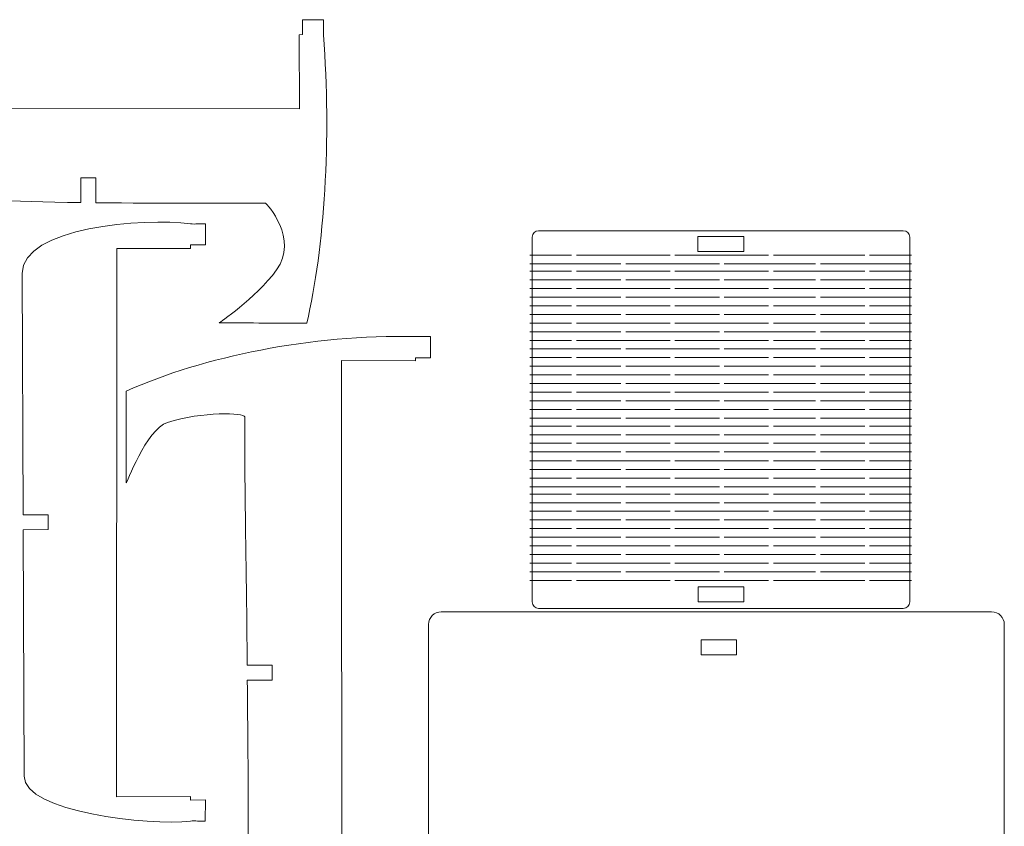
# Model space of a CAD drawing. Units: centimetres. Extents: x -111.3 to -39.4, y -21.9 to 39.2.
# Drawn here: x -74.9 to -39.4, y 6.9 to 35.9 of the extents above; entities that cross this region are included whole.
import ezdxf

# ---------------------------------------------------------------- set-up
doc = ezdxf.new("R2010")
doc.units = ezdxf.units.CM
doc.header["$MEASUREMENT"] = 0
doc.layers.add('layer 1', color=7, linetype='Continuous')

msp = doc.modelspace()

# ---------------------------------------------------------------- linework, layer by layer
at = {"layer": 'layer 1', "color": 250, "lineweight": 20}
for points, knots in [([(-80.93648, 35.9428), (-80.93648, 35.9428), (-80.16939, 35.9428), (-80.16939, 35.9428), (-80.16939, 35.9428), (-80.16939, 35.9428), (-80.16939, 35.40582), (-80.16939, 35.40582), (-80.16939, 35.40582), (-80.16939, 35.40582), (-80.02547, 35.40135), (-80.02547, 35.40135), (-80.02547, 35.40135), (-80.02547, 35.40135), (-80.02234, 32.75423), (-80.02234, 32.75423), (-80.02234, 32.75423), (-80.02234, 32.75423), (-64.80338, 32.7381), (-64.80338, 32.7381), (-64.80338, 32.7381), (-64.80338, 32.7381), (-64.81166, 35.4033), (-64.81166, 35.4033), (-64.81166, 35.4033), (-64.81166, 35.4033), (-64.69193, 35.40582), (-64.69193, 35.40582), (-64.69193, 35.40582), (-64.69193, 35.40582), (-64.69193, 35.9428), (-64.69193, 35.9428), (-64.69193, 35.9428), (-64.69193, 35.9428), (-63.94295, 35.93826), (-63.94295, 35.93826), (-63.94295, 35.93826), (-63.92483, 35.74585), (-63.95584, 35.56909), (-63.94295, 35.40277), (-63.94295, 35.40277), (-63.651, 31.63309), (-63.9036, 27.75189), (-64.5419, 25.01682), (-64.5419, 25.01682), (-65.6224, 25.01682), (-66.51402, 25.0355), (-67.69164, 25.03533), (-67.69164, 25.03533), (-67.72019, 25.03533), (-66.39904, 25.87964), (-65.63229, 26.93752), (-65.63229, 26.93752), (-64.82888, 28.04598), (-65.98551, 29.34128), (-66.03448, 29.34127), (-66.03448, 29.34127), (-68.31898, 29.34049), (-69.51805, 29.32718), (-72.14069, 29.35508), (-72.14069, 29.35508), (-72.14069, 29.35508), (-72.14069, 29.35508), (-72.14069, 29.35508), (-72.14069, 29.35508), (-72.14069, 29.35508), (-72.14069, 30.2513), (-72.14069, 30.2513), (-72.14069, 30.2513), (-72.14069, 30.2513), (-72.6755, 30.2513), (-72.6755, 30.2513), (-72.6755, 30.2513), (-72.6755, 30.2513), (-72.6755, 29.35861), (-72.6755, 29.35861), (-72.6755, 29.35861), (-75.32612, 29.38459), (-76.69524, 29.55713), (-79.01194, 29.43652), (-79.01194, 29.43652), (-79.2521, 29.42404), (-79.46963, 27.82348), (-78.7822, 26.65173), (-78.7822, 26.65173), (-78.20663, 25.67064), (-77.15244, 25.01478), (-77.15252, 25.01478), (-77.15252, 25.01478), (-78.30981, 25.01462), (-79.23049, 25.04893), (-80.29349, 25.04893), (-80.29349, 25.04893), (-81.01837, 28.85938), (-81.216, 32.72109), (-80.93648, 35.40582), (-80.93648, 35.40582), (-80.91849, 35.57863), (-80.94925, 35.76427), (-80.93648, 35.9428)], [0, 0, 0, 0, 0.03846154, 0.03846154, 0.03846154, 0.03846154, 0.07692308, 0.07692308, 0.07692308, 0.07692308, 0.11538462, 0.11538462, 0.11538462, 0.11538462, 0.15384615, 0.15384615, 0.15384615, 0.15384615, 0.19230769, 0.19230769, 0.19230769, 0.19230769, 0.23076923, 0.23076923, 0.23076923, 0.23076923, 0.26923077, 0.26923077, 0.26923077, 0.26923077, 0.30769231, 0.30769231, 0.30769231, 0.30769231, 0.34615385, 0.34615385, 0.34615385, 0.34615385, 0.38461538, 0.38461538, 0.38461538, 0.38461538, 0.42307692, 0.42307692, 0.42307692, 0.42307692, 0.46153846, 0.46153846, 0.46153846, 0.46153846, 0.5, 0.5, 0.5, 0.5, 0.53846154, 0.53846154, 0.53846154, 0.53846154, 0.57692308, 0.57692308, 0.57692308, 0.57692308, 0.61538462, 0.61538462, 0.61538462, 0.61538462, 0.65384615, 0.65384615, 0.65384615, 0.65384615, 0.69230769, 0.69230769, 0.69230769, 0.69230769, 0.73076923, 0.73076923, 0.73076923, 0.73076923, 0.76923077, 0.76923077, 0.76923077, 0.76923077, 0.80769231, 0.80769231, 0.80769231, 0.80769231, 0.84615385, 0.84615385, 0.84615385, 0.84615385, 0.88461538, 0.88461538, 0.88461538, 0.88461538, 0.92307692, 0.92307692, 0.92307692, 0.92307692, 1, 1, 1, 1]), ([(-68.19482, 28.59752), (-68.19482, 28.59752), (-68.19285, 27.84205), (-68.19285, 27.84205), (-68.19285, 27.84205), (-68.19285, 27.84205), (-68.72981, 27.84205), (-68.72981, 27.84205), (-68.72981, 27.84205), (-68.72981, 27.84205), (-68.73203, 27.70578), (-68.73203, 27.70578), (-68.73203, 27.70578), (-68.73203, 27.70578), (-71.38339, 27.71202), (-71.38339, 27.71202), (-71.38339, 27.71202), (-71.38339, 27.71202), (-71.39952, 7.97762), (-71.39952, 7.97762), (-71.39952, 7.97762), (-71.39952, 7.97762), (-68.73155, 7.99152), (-68.73155, 7.99152), (-68.73155, 7.99152), (-68.73155, 7.99152), (-68.72981, 7.85866), (-68.72981, 7.85866), (-68.72981, 7.85866), (-68.72981, 7.85866), (-68.19285, 7.86831), (-68.19285, 7.86831), (-68.19285, 7.86831), (-68.19285, 7.86831), (-68.19936, 7.10594), (-68.19936, 7.10594), (-68.19936, 7.10594), (-68.39177, 7.08302), (-68.56673, 7.12687), (-68.73485, 7.10594), (-68.73485, 7.10594), (-70.20299, 6.92322), (-74.71852, 7.42726), (-74.72313, 8.71883), (-74.72313, 8.71883), (-74.72313, 8.71883), (-74.75485, 17.58085), (-74.75485, 17.58085), (-74.75485, 17.58085), (-74.75485, 17.58085), (-73.85595, 17.5926), (-73.85595, 17.5926), (-73.85595, 17.5926), (-73.85595, 17.5926), (-73.85595, 18.12956), (-73.85595, 18.12956), (-73.85595, 18.12956), (-73.85595, 18.12956), (-74.75681, 18.12545), (-74.75681, 18.12545), (-74.75681, 18.12545), (-74.75681, 18.12545), (-74.7879, 26.81249), (-74.7879, 26.81249), (-74.7879, 26.81249), (-74.79388, 28.48387), (-70.39554, 28.81651), (-68.7318, 28.59752), (-68.7318, 28.59752), (-68.55907, 28.57479), (-68.37336, 28.61367), (-68.19482, 28.59752)], [0, 0, 0, 0, 0.05263158, 0.05263158, 0.05263158, 0.05263158, 0.10526316, 0.10526316, 0.10526316, 0.10526316, 0.15789474, 0.15789474, 0.15789474, 0.15789474, 0.21052632, 0.21052632, 0.21052632, 0.21052632, 0.26315789, 0.26315789, 0.26315789, 0.26315789, 0.31578947, 0.31578947, 0.31578947, 0.31578947, 0.36842105, 0.36842105, 0.36842105, 0.36842105, 0.42105263, 0.42105263, 0.42105263, 0.42105263, 0.47368421, 0.47368421, 0.47368421, 0.47368421, 0.52631579, 0.52631579, 0.52631579, 0.52631579, 0.57894737, 0.57894737, 0.57894737, 0.57894737, 0.63157895, 0.63157895, 0.63157895, 0.63157895, 0.68421053, 0.68421053, 0.68421053, 0.68421053, 0.73684211, 0.73684211, 0.73684211, 0.73684211, 0.78947368, 0.78947368, 0.78947368, 0.78947368, 0.84210526, 0.84210526, 0.84210526, 0.84210526, 0.89473684, 0.89473684, 0.89473684, 0.89473684, 1, 1, 1, 1]), ([(-60.08623, 0.36726), (-60.08623, 0.36726), (-60.08623, 1.13435), (-60.08623, 1.13435), (-60.08623, 1.13435), (-60.08623, 1.13435), (-60.6232, 1.13435), (-60.6232, 1.13435), (-60.6232, 1.13435), (-60.6232, 1.13435), (-60.62632, 1.2696), (-60.62632, 1.2696), (-60.62632, 1.2696), (-60.62632, 1.2696), (-63.27873, 1.27647), (-63.27873, 1.27647), (-63.27873, 1.27647), (-63.27873, 1.27647), (-63.29554, 23.67888), (-63.29554, 23.67888), (-63.29554, 23.67888), (-63.29554, 23.67888), (-60.62268, 23.66715), (-60.62268, 23.66715), (-60.62268, 23.66715), (-60.62268, 23.66715), (-60.6232, 23.77568), (-60.6232, 23.77568), (-60.6232, 23.77568), (-60.6232, 23.77568), (-60.08623, 23.77568), (-60.08623, 23.77568), (-60.08623, 23.77568), (-60.08623, 23.77568), (-60.08623, 24.54279), (-60.08623, 24.54279), (-60.08623, 24.54279), (-60.2656, 24.53954), (-60.44128, 24.53954), (-60.6232, 24.54279), (-60.6232, 24.54279), (-64.40336, 24.61027), (-68.23246, 23.83165), (-71.04565, 22.57524), (-71.04565, 22.57524), (-71.04565, 21.04528), (-71.04646, 20.94244), (-71.0467, 19.27494), (-71.0467, 19.27494), (-71.0467, 19.1918), (-70.3311, 21.20423), (-69.55858, 21.45164), (-69.55858, 21.45164), (-68.30834, 21.85207), (-66.77694, 21.78831), (-66.77696, 21.6524), (-66.77696, 21.6524), (-66.77785, 18.41755), (-66.71566, 16.42821), (-66.68769, 12.71458), (-66.68769, 12.71458), (-66.68769, 12.71458), (-66.68769, 12.71458), (-66.68769, 12.71458), (-66.68769, 12.71458), (-66.68769, 12.71458), (-65.78898, 12.71458), (-65.78898, 12.71458), (-65.78898, 12.71458), (-65.78898, 12.71458), (-65.78898, 12.17761), (-65.78898, 12.17761), (-65.78898, 12.17761), (-65.78898, 12.17761), (-66.68415, 12.17761), (-66.68415, 12.17761), (-66.68415, 12.17761), (-66.65809, 8.42436), (-66.60548, 6.9416), (-66.72645, 3.66116), (-66.72645, 3.66116), (-66.73071, 3.54555), (-67.97385, 3.27652), (-69.15154, 3.63716), (-69.15154, 3.63716), (-70.08165, 3.922), (-71.045, 5.8429), (-71.04501, 5.75282), (-71.04501, 5.75282), (-71.04526, 4.11411), (-71.04629, 4.17545), (-71.04629, 2.67025), (-71.04629, 2.67025), (-67.10787, 1.14289), (-64.61287, 0.43666), (-60.64012, 0.36756), (-60.64012, 0.36756), (-60.46538, 0.36452), (-60.27202, 0.37286), (-60.08623, 0.36726)], [0, 0, 0, 0, 0.03846154, 0.03846154, 0.03846154, 0.03846154, 0.07692308, 0.07692308, 0.07692308, 0.07692308, 0.11538462, 0.11538462, 0.11538462, 0.11538462, 0.15384615, 0.15384615, 0.15384615, 0.15384615, 0.19230769, 0.19230769, 0.19230769, 0.19230769, 0.23076923, 0.23076923, 0.23076923, 0.23076923, 0.26923077, 0.26923077, 0.26923077, 0.26923077, 0.30769231, 0.30769231, 0.30769231, 0.30769231, 0.34615385, 0.34615385, 0.34615385, 0.34615385, 0.38461538, 0.38461538, 0.38461538, 0.38461538, 0.42307692, 0.42307692, 0.42307692, 0.42307692, 0.46153846, 0.46153846, 0.46153846, 0.46153846, 0.5, 0.5, 0.5, 0.5, 0.53846154, 0.53846154, 0.53846154, 0.53846154, 0.57692308, 0.57692308, 0.57692308, 0.57692308, 0.61538462, 0.61538462, 0.61538462, 0.61538462, 0.65384615, 0.65384615, 0.65384615, 0.65384615, 0.69230769, 0.69230769, 0.69230769, 0.69230769, 0.73076923, 0.73076923, 0.73076923, 0.73076923, 0.76923077, 0.76923077, 0.76923077, 0.76923077, 0.80769231, 0.80769231, 0.80769231, 0.80769231, 0.84615385, 0.84615385, 0.84615385, 0.84615385, 0.88461538, 0.88461538, 0.88461538, 0.88461538, 0.92307692, 0.92307692, 0.92307692, 0.92307692, 1, 1, 1, 1]), ([(-39.88091, 2.03859), (-39.88091, 2.03859), (-59.70026, 2.03859), (-59.70026, 2.03859), (-59.70026, 2.03859), (-59.95138, 2.03859), (-60.15682, 2.24403), (-60.15682, 2.49516), (-60.15682, 2.49516), (-60.15682, 2.49516), (-60.15682, 14.17921), (-60.15682, 14.17921), (-60.15682, 14.17921), (-60.15682, 14.43034), (-59.95138, 14.63578), (-59.70026, 14.63578), (-59.70026, 14.63578), (-59.70026, 14.63578), (-39.88091, 14.63578), (-39.88091, 14.63578), (-39.88091, 14.63578), (-39.62979, 14.63578), (-39.42433, 14.43034), (-39.42433, 14.17921), (-39.42433, 14.17921), (-39.42433, 14.17921), (-39.42433, 2.49516), (-39.42433, 2.49516), (-39.42433, 2.49516), (-39.42433, 2.24403), (-39.62979, 2.03859), (-39.88091, 2.03859)], [0, 0, 0, 0, 0.11111111, 0.11111111, 0.11111111, 0.11111111, 0.22222222, 0.22222222, 0.22222222, 0.22222222, 0.33333333, 0.33333333, 0.33333333, 0.33333333, 0.44444444, 0.44444444, 0.44444444, 0.44444444, 0.55555556, 0.55555556, 0.55555556, 0.55555556, 0.66666667, 0.66666667, 0.66666667, 0.66666667, 0.77777778, 0.77777778, 0.77777778, 0.77777778, 1, 1, 1, 1]), ([(-49.06439, 13.62225), (-49.06439, 13.62225), (-49.06439, 13.08528), (-49.06439, 13.08528), (-49.06439, 13.08528), (-49.06439, 13.08528), (-50.34289, 13.08528), (-50.34289, 13.08528), (-50.34289, 13.08528), (-50.34289, 13.08528), (-50.34289, 13.62225), (-50.34289, 13.62225), (-50.34289, 13.62225), (-50.34289, 13.62225), (-49.06439, 13.62225), (-49.06439, 13.62225)], [0, 0, 0, 0, 0.2, 0.2, 0.2, 0.2, 0.4, 0.4, 0.4, 0.4, 0.6, 0.6, 0.6, 0.6, 1, 1, 1, 1])]:
    msp.add_open_spline(points, degree=3, knots=knots, dxfattribs=at)
at = {"layer": 'layer 1', "color": 250, "lineweight": 18}
for points, knots in [([(-56.19236, 28.34887), (-56.19236, 28.34887), (-43.06112, 28.34887), (-43.06112, 28.34887), (-43.06112, 28.34887), (-42.9345, 28.34887), (-42.83089, 28.24527), (-42.83089, 28.11864), (-42.83089, 28.11864), (-42.83089, 28.11864), (-42.83089, 14.98758), (-42.83089, 14.98758), (-42.83089, 14.98758), (-42.83089, 14.86094), (-42.9345, 14.75734), (-43.06112, 14.75734), (-43.06112, 14.75734), (-43.06112, 14.75734), (-56.19236, 14.75734), (-56.19236, 14.75734), (-56.19236, 14.75734), (-56.31898, 14.75734), (-56.42259, 14.86094), (-56.42259, 14.98758), (-56.42259, 14.98758), (-56.42259, 14.98758), (-56.42259, 28.11864), (-56.42259, 28.11864), (-56.42259, 28.11864), (-56.42259, 28.24527), (-56.31898, 28.34887), (-56.19236, 28.34887)], [0, 0, 0, 0, 0.11111111, 0.11111111, 0.11111111, 0.11111111, 0.22222222, 0.22222222, 0.22222222, 0.22222222, 0.33333333, 0.33333333, 0.33333333, 0.33333333, 0.44444444, 0.44444444, 0.44444444, 0.44444444, 0.55555556, 0.55555556, 0.55555556, 0.55555556, 0.66666667, 0.66666667, 0.66666667, 0.66666667, 0.77777778, 0.77777778, 0.77777778, 0.77777778, 1, 1, 1, 1]), ([(-50.46128, 27.60491), (-50.46128, 27.60491), (-48.80876, 27.60491), (-48.80876, 27.60491), (-48.80876, 27.60491), (-48.80876, 27.60491), (-48.80876, 28.14188), (-48.80876, 28.14188), (-48.80876, 28.14188), (-48.80876, 28.14188), (-50.46128, 28.14188), (-50.46128, 28.14188), (-50.46128, 28.14188), (-50.46128, 28.14188), (-50.46128, 27.60491), (-50.46128, 27.60491)], [0, 0, 0, 0, 0.2, 0.2, 0.2, 0.2, 0.4, 0.4, 0.4, 0.4, 0.6, 0.6, 0.6, 0.6, 1, 1, 1, 1]), ([(-50.45175, 14.99627), (-50.45175, 14.99627), (-48.79923, 14.99627), (-48.79923, 14.99627), (-48.79923, 14.99627), (-48.79923, 14.99627), (-48.79923, 15.53324), (-48.79923, 15.53324), (-48.79923, 15.53324), (-48.79923, 15.53324), (-50.45175, 15.53324), (-50.45175, 15.53324), (-50.45175, 15.53324), (-50.45175, 15.53324), (-50.45175, 14.99627), (-50.45175, 14.99627)], [0, 0, 0, 0, 0.2, 0.2, 0.2, 0.2, 0.4, 0.4, 0.4, 0.4, 0.6, 0.6, 0.6, 0.6, 1, 1, 1, 1])]:
    msp.add_open_spline(points, degree=3, knots=knots, dxfattribs=at)
for points in [[(-56.51599, 27.46316), (-56.51599, 27.46316), (-55.00811, 27.46316), (-55.00811, 27.46316)], [(-54.8307, 27.46316), (-54.8307, 27.46316), (-51.4602, 27.46316), (-51.4602, 27.46316)], [(-51.28281, 27.46316), (-51.28281, 27.46316), (-47.91227, 27.46316), (-47.91227, 27.46316)], [(-47.73488, 27.46316), (-47.73488, 27.46316), (-44.44765, 27.46316), (-44.44765, 27.46316)], [(-44.27525, 27.46316), (-44.27525, 27.46316), (-42.7668, 27.46316), (-42.7668, 27.46316)], [(-56.51599, 27.15241), (-56.51599, 27.15241), (-53.23416, 27.15241), (-53.23416, 27.15241)], [(-53.05674, 27.15241), (-53.05674, 27.15241), (-49.68624, 27.15241), (-49.68624, 27.15241)], [(-49.50885, 27.15241), (-49.50885, 27.15241), (-46.22702, 27.15241), (-46.22702, 27.15241)], [(-46.0492, 27.15241), (-46.0492, 27.15241), (-42.76737, 27.15241), (-42.76737, 27.15241)], [(-56.51599, 26.88996), (-56.51599, 26.88996), (-55.00811, 26.88996), (-55.00811, 26.88996)], [(-54.8307, 26.88996), (-54.8307, 26.88996), (-51.4602, 26.88996), (-51.4602, 26.88996)], [(-51.28281, 26.88996), (-51.28281, 26.88996), (-47.91227, 26.88996), (-47.91227, 26.88996)], [(-47.73488, 26.88996), (-47.73488, 26.88996), (-44.44765, 26.88996), (-44.44765, 26.88996)], [(-44.27525, 26.88996), (-44.27525, 26.88996), (-42.7668, 26.88996), (-42.7668, 26.88996)], [(-56.51599, 26.57921), (-56.51599, 26.57921), (-53.23416, 26.57921), (-53.23416, 26.57921)], [(-56.51599, 26.26845), (-56.51599, 26.26845), (-55.00811, 26.26845), (-55.00811, 26.26845)], [(-54.8307, 26.26845), (-54.8307, 26.26845), (-51.4602, 26.26845), (-51.4602, 26.26845)], [(-53.05674, 26.57921), (-53.05674, 26.57921), (-49.68624, 26.57921), (-49.68624, 26.57921)], [(-51.28281, 26.26845), (-51.28281, 26.26845), (-47.91227, 26.26845), (-47.91227, 26.26845)], [(-49.50885, 26.57921), (-49.50885, 26.57921), (-46.22702, 26.57921), (-46.22702, 26.57921)], [(-47.73488, 26.26845), (-47.73488, 26.26845), (-44.44765, 26.26845), (-44.44765, 26.26845)], [(-46.0492, 26.57921), (-46.0492, 26.57921), (-42.76737, 26.57921), (-42.76737, 26.57921)], [(-44.27525, 26.26845), (-44.27525, 26.26845), (-42.7668, 26.26845), (-42.7668, 26.26845)], [(-56.51599, 25.95771), (-56.51599, 25.95771), (-53.23416, 25.95771), (-53.23416, 25.95771)], [(-53.05674, 25.95771), (-53.05674, 25.95771), (-49.68624, 25.95771), (-49.68624, 25.95771)], [(-49.50885, 25.95771), (-49.50885, 25.95771), (-46.22702, 25.95771), (-46.22702, 25.95771)], [(-46.0492, 25.95771), (-46.0492, 25.95771), (-42.76737, 25.95771), (-42.76737, 25.95771)], [(-56.51599, 25.64699), (-56.51599, 25.64699), (-55.00811, 25.64699), (-55.00811, 25.64699)], [(-54.8307, 25.64699), (-54.8307, 25.64699), (-51.4602, 25.64699), (-51.4602, 25.64699)], [(-51.28281, 25.64699), (-51.28281, 25.64699), (-47.91227, 25.64699), (-47.91227, 25.64699)], [(-47.73488, 25.64699), (-47.73488, 25.64699), (-44.44765, 25.64699), (-44.44765, 25.64699)], [(-44.27525, 25.64699), (-44.27525, 25.64699), (-42.7668, 25.64699), (-42.7668, 25.64699)], [(-56.51599, 25.33625), (-56.51599, 25.33625), (-53.23416, 25.33625), (-53.23416, 25.33625)], [(-53.05674, 25.33625), (-53.05674, 25.33625), (-49.68624, 25.33625), (-49.68624, 25.33625)], [(-49.50885, 25.33625), (-49.50885, 25.33625), (-46.22702, 25.33625), (-46.22702, 25.33625)], [(-46.0492, 25.33625), (-46.0492, 25.33625), (-42.76737, 25.33625), (-42.76737, 25.33625)], [(-56.51599, 25.02548), (-56.51599, 25.02548), (-55.00811, 25.02548), (-55.00811, 25.02548)], [(-54.8307, 25.02548), (-54.8307, 25.02548), (-51.4602, 25.02548), (-51.4602, 25.02548)], [(-51.28281, 25.02548), (-51.28281, 25.02548), (-47.91227, 25.02548), (-47.91227, 25.02548)], [(-47.73488, 25.02548), (-47.73488, 25.02548), (-44.44765, 25.02548), (-44.44765, 25.02548)], [(-44.27525, 25.02548), (-44.27525, 25.02548), (-42.7668, 25.02548), (-42.7668, 25.02548)], [(-56.51599, 24.71475), (-56.51599, 24.71475), (-53.23416, 24.71475), (-53.23416, 24.71475)], [(-53.05674, 24.71475), (-53.05674, 24.71475), (-49.68624, 24.71475), (-49.68624, 24.71475)], [(-49.50885, 24.71475), (-49.50885, 24.71475), (-46.22702, 24.71475), (-46.22702, 24.71475)], [(-46.0492, 24.71475), (-46.0492, 24.71475), (-42.76737, 24.71475), (-42.76737, 24.71475)], [(-56.51599, 24.404), (-56.51599, 24.404), (-55.00811, 24.404), (-55.00811, 24.404)], [(-54.8307, 24.404), (-54.8307, 24.404), (-51.4602, 24.404), (-51.4602, 24.404)], [(-51.28281, 24.404), (-51.28281, 24.404), (-47.91227, 24.404), (-47.91227, 24.404)], [(-47.73488, 24.404), (-47.73488, 24.404), (-44.44765, 24.404), (-44.44765, 24.404)], [(-44.27525, 24.404), (-44.27525, 24.404), (-42.7668, 24.404), (-42.7668, 24.404)], [(-56.51599, 24.09323), (-56.51599, 24.09323), (-53.23416, 24.09323), (-53.23416, 24.09323)], [(-56.51599, 23.78249), (-56.51599, 23.78249), (-55.00811, 23.78249), (-55.00811, 23.78249)], [(-54.8307, 23.78249), (-54.8307, 23.78249), (-51.4602, 23.78249), (-51.4602, 23.78249)], [(-53.05674, 24.09323), (-53.05674, 24.09323), (-49.68624, 24.09323), (-49.68624, 24.09323)], [(-51.28281, 23.78249), (-51.28281, 23.78249), (-47.91227, 23.78249), (-47.91227, 23.78249)], [(-49.50885, 24.09323), (-49.50885, 24.09323), (-46.22702, 24.09323), (-46.22702, 24.09323)], [(-47.73488, 23.78249), (-47.73488, 23.78249), (-44.44765, 23.78249), (-44.44765, 23.78249)], [(-46.0492, 24.09323), (-46.0492, 24.09323), (-42.76737, 24.09323), (-42.76737, 24.09323)], [(-44.27525, 23.78249), (-44.27525, 23.78249), (-42.7668, 23.78249), (-42.7668, 23.78249)], [(-56.51599, 23.47177), (-56.51599, 23.47177), (-53.23416, 23.47177), (-53.23416, 23.47177)], [(-53.05674, 23.47177), (-53.05674, 23.47177), (-49.68624, 23.47177), (-49.68624, 23.47177)], [(-49.50885, 23.47177), (-49.50885, 23.47177), (-46.22702, 23.47177), (-46.22702, 23.47177)], [(-46.0492, 23.47177), (-46.0492, 23.47177), (-42.76737, 23.47177), (-42.76737, 23.47177)], [(-56.51599, 23.16101), (-56.51599, 23.16101), (-55.00811, 23.16101), (-55.00811, 23.16101)], [(-54.8307, 23.16101), (-54.8307, 23.16101), (-51.4602, 23.16101), (-51.4602, 23.16101)], [(-51.28281, 23.16101), (-51.28281, 23.16101), (-47.91227, 23.16101), (-47.91227, 23.16101)], [(-47.73488, 23.16101), (-47.73488, 23.16101), (-44.44765, 23.16101), (-44.44765, 23.16101)], [(-44.27525, 23.16101), (-44.27525, 23.16101), (-42.7668, 23.16101), (-42.7668, 23.16101)], [(-56.51599, 22.85026), (-56.51599, 22.85026), (-53.23416, 22.85026), (-53.23416, 22.85026)], [(-53.05674, 22.85026), (-53.05674, 22.85026), (-49.68624, 22.85026), (-49.68624, 22.85026)], [(-49.50885, 22.85026), (-49.50885, 22.85026), (-46.22702, 22.85026), (-46.22702, 22.85026)], [(-46.0492, 22.85026), (-46.0492, 22.85026), (-42.76737, 22.85026), (-42.76737, 22.85026)], [(-56.51599, 22.53951), (-56.51599, 22.53951), (-55.00811, 22.53951), (-55.00811, 22.53951)], [(-54.8307, 22.53951), (-54.8307, 22.53951), (-51.4602, 22.53951), (-51.4602, 22.53951)], [(-51.28281, 22.53951), (-51.28281, 22.53951), (-47.91227, 22.53951), (-47.91227, 22.53951)], [(-47.73488, 22.53951), (-47.73488, 22.53951), (-44.44765, 22.53951), (-44.44765, 22.53951)], [(-44.27525, 22.53951), (-44.27525, 22.53951), (-42.7668, 22.53951), (-42.7668, 22.53951)], [(-56.51599, 22.22878), (-56.51599, 22.22878), (-53.23416, 22.22878), (-53.23416, 22.22878)], [(-53.05674, 22.22878), (-53.05674, 22.22878), (-49.68624, 22.22878), (-49.68624, 22.22878)], [(-49.50885, 22.22878), (-49.50885, 22.22878), (-46.22702, 22.22878), (-46.22702, 22.22878)], [(-46.0492, 22.22878), (-46.0492, 22.22878), (-42.76737, 22.22878), (-42.76737, 22.22878)], [(-56.51599, 21.91803), (-56.51599, 21.91803), (-55.00811, 21.91803), (-55.00811, 21.91803)], [(-54.8307, 21.91803), (-54.8307, 21.91803), (-51.4602, 21.91803), (-51.4602, 21.91803)], [(-51.28281, 21.91803), (-51.28281, 21.91803), (-47.91227, 21.91803), (-47.91227, 21.91803)], [(-47.73488, 21.91803), (-47.73488, 21.91803), (-44.44765, 21.91803), (-44.44765, 21.91803)], [(-44.27525, 21.91803), (-44.27525, 21.91803), (-42.7668, 21.91803), (-42.7668, 21.91803)], [(-56.51599, 21.60728), (-56.51599, 21.60728), (-53.23416, 21.60728), (-53.23416, 21.60728)], [(-56.51599, 21.31952), (-56.51599, 21.31952), (-55.00811, 21.31952), (-55.00811, 21.31952)], [(-54.8307, 21.31952), (-54.8307, 21.31952), (-51.4602, 21.31952), (-51.4602, 21.31952)], [(-53.05674, 21.60728), (-53.05674, 21.60728), (-49.68624, 21.60728), (-49.68624, 21.60728)], [(-51.28281, 21.31952), (-51.28281, 21.31952), (-47.91227, 21.31952), (-47.91227, 21.31952)], [(-49.50885, 21.60728), (-49.50885, 21.60728), (-46.22702, 21.60728), (-46.22702, 21.60728)], [(-47.73488, 21.31952), (-47.73488, 21.31952), (-44.44765, 21.31952), (-44.44765, 21.31952)], [(-46.0492, 21.60728), (-46.0492, 21.60728), (-42.76737, 21.60728), (-42.76737, 21.60728)], [(-44.27525, 21.31952), (-44.27525, 21.31952), (-42.7668, 21.31952), (-42.7668, 21.31952)], [(-56.51599, 21.00876), (-56.51599, 21.00876), (-53.23416, 21.00876), (-53.23416, 21.00876)], [(-53.05674, 21.00876), (-53.05674, 21.00876), (-49.68624, 21.00876), (-49.68624, 21.00876)], [(-49.50885, 21.00876), (-49.50885, 21.00876), (-46.22702, 21.00876), (-46.22702, 21.00876)], [(-46.0492, 21.00876), (-46.0492, 21.00876), (-42.76737, 21.00876), (-42.76737, 21.00876)], [(-56.51599, 20.69801), (-56.51599, 20.69801), (-55.00811, 20.69801), (-55.00811, 20.69801)], [(-54.8307, 20.69801), (-54.8307, 20.69801), (-51.4602, 20.69801), (-51.4602, 20.69801)], [(-51.28281, 20.69801), (-51.28281, 20.69801), (-47.91227, 20.69801), (-47.91227, 20.69801)], [(-47.73488, 20.69801), (-47.73488, 20.69801), (-44.44765, 20.69801), (-44.44765, 20.69801)], [(-44.27525, 20.69801), (-44.27525, 20.69801), (-42.7668, 20.69801), (-42.7668, 20.69801)], [(-56.51599, 20.38729), (-56.51599, 20.38729), (-53.23416, 20.38729), (-53.23416, 20.38729)], [(-53.05674, 20.38729), (-53.05674, 20.38729), (-49.68624, 20.38729), (-49.68624, 20.38729)], [(-49.50885, 20.38729), (-49.50885, 20.38729), (-46.22702, 20.38729), (-46.22702, 20.38729)], [(-46.0492, 20.38729), (-46.0492, 20.38729), (-42.76737, 20.38729), (-42.76737, 20.38729)], [(-56.51599, 20.06742), (-56.51599, 20.06742), (-55.00811, 20.06742), (-55.00811, 20.06742)], [(-54.8307, 20.06742), (-54.8307, 20.06742), (-51.4602, 20.06742), (-51.4602, 20.06742)], [(-51.28281, 20.06742), (-51.28281, 20.06742), (-47.91227, 20.06742), (-47.91227, 20.06742)], [(-47.73488, 20.06742), (-47.73488, 20.06742), (-44.44765, 20.06742), (-44.44765, 20.06742)], [(-44.27525, 20.06742), (-44.27525, 20.06742), (-42.7668, 20.06742), (-42.7668, 20.06742)], [(-56.51599, 19.7567), (-56.51599, 19.7567), (-53.23416, 19.7567), (-53.23416, 19.7567)], [(-53.05674, 19.7567), (-53.05674, 19.7567), (-49.68624, 19.7567), (-49.68624, 19.7567)], [(-49.50885, 19.7567), (-49.50885, 19.7567), (-46.22702, 19.7567), (-46.22702, 19.7567)], [(-46.0492, 19.7567), (-46.0492, 19.7567), (-42.76737, 19.7567), (-42.76737, 19.7567)], [(-56.51599, 19.44594), (-56.51599, 19.44594), (-55.00811, 19.44594), (-55.00811, 19.44594)], [(-54.8307, 19.44594), (-54.8307, 19.44594), (-51.4602, 19.44594), (-51.4602, 19.44594)], [(-51.28281, 19.44594), (-51.28281, 19.44594), (-47.91227, 19.44594), (-47.91227, 19.44594)], [(-47.73488, 19.44594), (-47.73488, 19.44594), (-44.44765, 19.44594), (-44.44765, 19.44594)], [(-44.27525, 19.44594), (-44.27525, 19.44594), (-42.7668, 19.44594), (-42.7668, 19.44594)], [(-56.51599, 19.13519), (-56.51599, 19.13519), (-53.23416, 19.13519), (-53.23416, 19.13519)], [(-56.51599, 18.87274), (-56.51599, 18.87274), (-55.00811, 18.87274), (-55.00811, 18.87274)], [(-54.8307, 18.87274), (-54.8307, 18.87274), (-51.4602, 18.87274), (-51.4602, 18.87274)], [(-53.05674, 19.13519), (-53.05674, 19.13519), (-49.68624, 19.13519), (-49.68624, 19.13519)], [(-51.28281, 18.87274), (-51.28281, 18.87274), (-47.91227, 18.87274), (-47.91227, 18.87274)], [(-49.50885, 19.13519), (-49.50885, 19.13519), (-46.22702, 19.13519), (-46.22702, 19.13519)], [(-47.73488, 18.87274), (-47.73488, 18.87274), (-44.44765, 18.87274), (-44.44765, 18.87274)], [(-46.0492, 19.13519), (-46.0492, 19.13519), (-42.76737, 19.13519), (-42.76737, 19.13519)], [(-44.27525, 18.87274), (-44.27525, 18.87274), (-42.7668, 18.87274), (-42.7668, 18.87274)], [(-56.51599, 18.56199), (-56.51599, 18.56199), (-53.23416, 18.56199), (-53.23416, 18.56199)], [(-53.05674, 18.56199), (-53.05674, 18.56199), (-49.68624, 18.56199), (-49.68624, 18.56199)], [(-49.50885, 18.56199), (-49.50885, 18.56199), (-46.22702, 18.56199), (-46.22702, 18.56199)], [(-46.0492, 18.56199), (-46.0492, 18.56199), (-42.76737, 18.56199), (-42.76737, 18.56199)], [(-56.51599, 18.25123), (-56.51599, 18.25123), (-55.00811, 18.25123), (-55.00811, 18.25123)], [(-54.8307, 18.25123), (-54.8307, 18.25123), (-51.4602, 18.25123), (-51.4602, 18.25123)], [(-51.28281, 18.25123), (-51.28281, 18.25123), (-47.91227, 18.25123), (-47.91227, 18.25123)], [(-47.73488, 18.25123), (-47.73488, 18.25123), (-44.44765, 18.25123), (-44.44765, 18.25123)], [(-44.27525, 18.25123), (-44.27525, 18.25123), (-42.7668, 18.25123), (-42.7668, 18.25123)], [(-56.51599, 17.94049), (-56.51599, 17.94049), (-53.23416, 17.94049), (-53.23416, 17.94049)], [(-53.05674, 17.94049), (-53.05674, 17.94049), (-49.68624, 17.94049), (-49.68624, 17.94049)], [(-49.50885, 17.94049), (-49.50885, 17.94049), (-46.22702, 17.94049), (-46.22702, 17.94049)], [(-46.0492, 17.94049), (-46.0492, 17.94049), (-42.76737, 17.94049), (-42.76737, 17.94049)], [(-56.51599, 17.62977), (-56.51599, 17.62977), (-55.00811, 17.62977), (-55.00811, 17.62977)], [(-54.8307, 17.62977), (-54.8307, 17.62977), (-51.4602, 17.62977), (-51.4602, 17.62977)], [(-51.28281, 17.62977), (-51.28281, 17.62977), (-47.91227, 17.62977), (-47.91227, 17.62977)], [(-47.73488, 17.62977), (-47.73488, 17.62977), (-44.44765, 17.62977), (-44.44765, 17.62977)], [(-44.27525, 17.62977), (-44.27525, 17.62977), (-42.7668, 17.62977), (-42.7668, 17.62977)], [(-56.51599, 17.31901), (-56.51599, 17.31901), (-53.23416, 17.31901), (-53.23416, 17.31901)], [(-53.05674, 17.31901), (-53.05674, 17.31901), (-49.68624, 17.31901), (-49.68624, 17.31901)], [(-49.50885, 17.31901), (-49.50885, 17.31901), (-46.22702, 17.31901), (-46.22702, 17.31901)], [(-46.0492, 17.31901), (-46.0492, 17.31901), (-42.76737, 17.31901), (-42.76737, 17.31901)], [(-56.51599, 17.00826), (-56.51599, 17.00826), (-55.00811, 17.00826), (-55.00811, 17.00826)], [(-56.51599, 16.69753), (-56.51599, 16.69753), (-53.23416, 16.69753), (-53.23416, 16.69753)], [(-54.8307, 17.00826), (-54.8307, 17.00826), (-51.4602, 17.00826), (-51.4602, 17.00826)], [(-53.05674, 16.69753), (-53.05674, 16.69753), (-49.68624, 16.69753), (-49.68624, 16.69753)], [(-51.28281, 17.00826), (-51.28281, 17.00826), (-47.91227, 17.00826), (-47.91227, 17.00826)], [(-49.50885, 16.69753), (-49.50885, 16.69753), (-46.22702, 16.69753), (-46.22702, 16.69753)], [(-47.73488, 17.00826), (-47.73488, 17.00826), (-44.44765, 17.00826), (-44.44765, 17.00826)], [(-46.0492, 16.69753), (-46.0492, 16.69753), (-42.76737, 16.69753), (-42.76737, 16.69753)], [(-44.27525, 17.00826), (-44.27525, 17.00826), (-42.7668, 17.00826), (-42.7668, 17.00826)], [(-56.51599, 16.38678), (-56.51599, 16.38678), (-55.00811, 16.38678), (-55.00811, 16.38678)], [(-54.8307, 16.38678), (-54.8307, 16.38678), (-51.4602, 16.38678), (-51.4602, 16.38678)], [(-51.28281, 16.38678), (-51.28281, 16.38678), (-47.91227, 16.38678), (-47.91227, 16.38678)], [(-47.73488, 16.38678), (-47.73488, 16.38678), (-44.44765, 16.38678), (-44.44765, 16.38678)], [(-44.27525, 16.38678), (-44.27525, 16.38678), (-42.7668, 16.38678), (-42.7668, 16.38678)], [(-56.51599, 16.07602), (-56.51599, 16.07602), (-53.23416, 16.07602), (-53.23416, 16.07602)], [(-53.05674, 16.07602), (-53.05674, 16.07602), (-49.68624, 16.07602), (-49.68624, 16.07602)], [(-49.50885, 16.07602), (-49.50885, 16.07602), (-46.22702, 16.07602), (-46.22702, 16.07602)], [(-46.0492, 16.07602), (-46.0492, 16.07602), (-42.76737, 16.07602), (-42.76737, 16.07602)], [(-56.51599, 15.76528), (-56.51599, 15.76528), (-55.00811, 15.76528), (-55.00811, 15.76528)], [(-54.8307, 15.76528), (-54.8307, 15.76528), (-51.4602, 15.76528), (-51.4602, 15.76528)], [(-51.28281, 15.76528), (-51.28281, 15.76528), (-47.91227, 15.76528), (-47.91227, 15.76528)], [(-47.73488, 15.76528), (-47.73488, 15.76528), (-44.44765, 15.76528), (-44.44765, 15.76528)], [(-44.27525, 15.76528), (-44.27525, 15.76528), (-42.7668, 15.76528), (-42.7668, 15.76528)]]:
    msp.add_open_spline(points, degree=3, dxfattribs=at)

doc.saveas('drawing.dxf')
